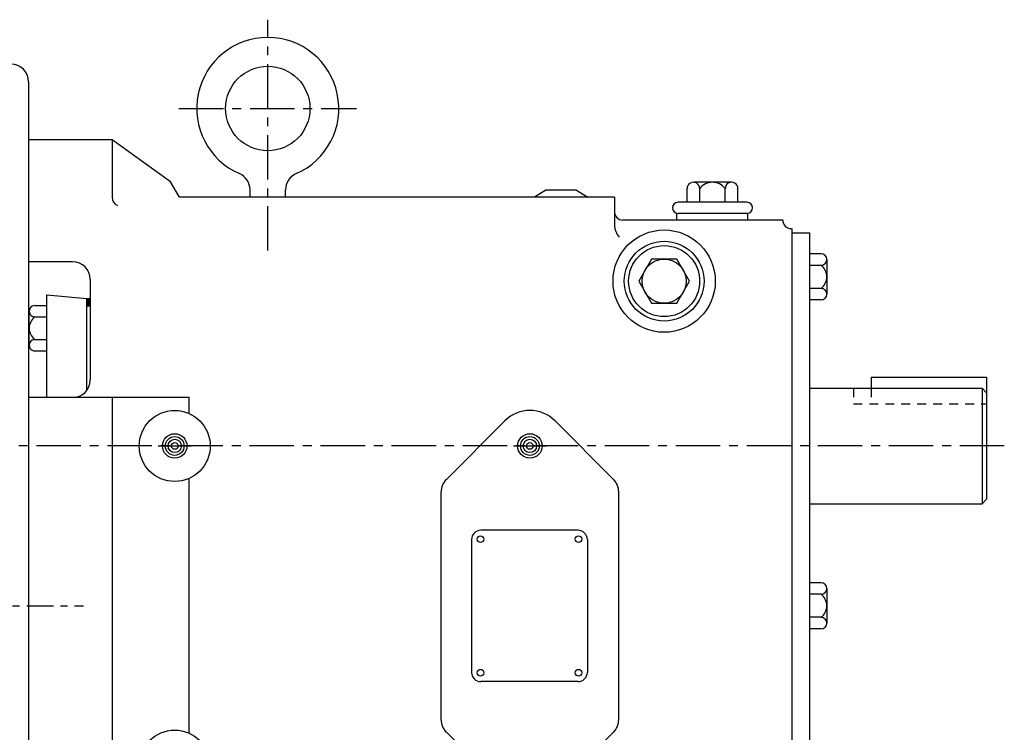
# Model space of a CAD drawing. Extents: x 0 to 45, y 1 to 109.
# Drawn here: x 31 to 45, y 38 to 48 of the extents above; entities that cross this region are included whole.
import ezdxf

# ---------------------------------------------------------------- set-up
doc = ezdxf.new("R2010")
doc.units = 0
doc.header["$LTSCALE"] = 0.5
doc.header["$MEASUREMENT"] = 0
for name, pattern in [('CENTER', [2, 1.25, -0.25, 0.25, -0.25]), ('CENTER2', [1.125, 0.75, -0.125, 0.125, -0.125]), ('HIDDEN', [0.375, 0.25, -0.125])]:
    doc.linetypes.add(name, pattern=pattern)
for name, color, linetype in [('CL', 7, 'CENTER'), ('HID', 7, 'HIDDEN'), ('OBJ', 1, 'CONTINUOUS')]:
    doc.layers.add(name, color=color, linetype=linetype)

msp = doc.modelspace()

# ---------------------------------------------------------------- linework, layer by layer
at = {"layer": 'CL', "linetype": 'CENTER'}
for p, q in [((34.383, 44.412), (34.383, 47.662)), ((33.133, 46.412), (35.633, 46.412)), ((32.841, 41.662), (33.305, 41.662)), ((37.841, 41.662), (38.305, 41.662))]:
    msp.add_line(p, q, dxfattribs=at)
at = {"layer": 'CL'}
msp.add_line((44.752, 41.662), (23.772, 41.662), dxfattribs=at)
at = {"layer": 'CL', "linetype": 'CENTER2'}
msp.add_line((25.589, 39.412), (31.789, 39.412), dxfattribs=at)
at = {"layer": 'HID'}
for p, q in [((42.627, 42.474), (42.627, 42.257)), ((42.877, 42.474), (42.877, 42.257)), ((42.627, 42.257), (44.502, 42.257))]:
    msp.add_line(p, q, dxfattribs=at)
at = {"layer": 'OBJ'}
for p, q in [((31.015, 46.787), (31.015, 32.037)), ((32.193, 45.972), (31.015, 45.972)), ((33.013, 45.379), (32.193, 45.972)), ((32.193, 45.972), (32.193, 45.162)), ((33.138, 45.162), (33.013, 45.379)), ((40.912, 45.373), (40.375, 45.373)), ((34.133, 45.162), (34.133, 45.266)), ((34.633, 45.162), (34.633, 45.266)), ((38.298, 45.262), (38.138, 45.162)), ((38.728, 45.262), (38.298, 45.262)), ((38.728, 45.262), (38.888, 45.162)), ((40.285, 45.092), (40.285, 45.284)), ((40.464, 45.092), (40.464, 45.286)), ((40.822, 45.092), (40.822, 45.286)), ((41.001, 45.092), (41.001, 45.284)), ((39.263, 45.162), (33.138, 45.162)), ((39.263, 45.162), (39.263, 44.774)), ((41.128, 45.092), (40.159, 45.092)), ((40.143, 44.842), (40.143, 44.936)), ((41.128, 44.936), (40.159, 44.936)), ((41.143, 44.842), (41.143, 44.936)), ((41.633, 44.842), (39.383, 44.842)), ((41.143, 44.842), (40.143, 44.842)), ((41.763, 34.102), (41.763, 44.722)), ((41.763, 44.662), (42.013, 44.662)), ((42.013, 34.162), (42.013, 44.662)), ((42.172, 44.367), (42.013, 44.367)), ((31.633, 44.255), (31.015, 44.255)), ((42.253, 44.286), (42.253, 43.798)), ((42.172, 44.204), (42.013, 44.204)), ((31.883, 44.005), (31.883, 42.592)), ((42.172, 43.88), (42.013, 43.88)), ((31.274, 42.342), (31.274, 43.787)), ((31.274, 43.787), (31.834, 43.738)), ((31.834, 43.738), (31.883, 43.738)), ((31.843, 43.738), (31.843, 43.629)), ((31.853, 43.738), (31.853, 43.628)), ((31.863, 43.738), (31.863, 43.628)), ((31.873, 43.738), (31.873, 43.628)), ((42.172, 43.717), (42.013, 43.717)), ((31.024, 43.08), (31.024, 43.559)), ((31.104, 43.639), (31.274, 43.639)), ((31.104, 43.479), (31.274, 43.479)), ((31.104, 43.16), (31.274, 43.16)), ((31.104, 43), (31.274, 43)), ((42.877, 42.632), (42.877, 42.474)), ((42.877, 42.632), (44.502, 42.632)), ((44.502, 42.632), (44.502, 40.912)), ((42.013, 42.474), (44.439, 42.474)), ((44.502, 42.412), (44.439, 42.474)), ((44.439, 42.474), (44.439, 40.849)), ((33.277, 42.342), (31.015, 42.342)), ((32.193, 42.342), (32.193, 36.482)), ((33.277, 42.119), (33.277, 42.342)), ((37.72, 42.016), (36.897, 41.192)), ((38.427, 42.016), (39.25, 41.192)), ((33.277, 37.619), (33.277, 41.205)), ((36.823, 37.808), (36.823, 41.016)), ((39.323, 37.808), (39.323, 41.016)), ((44.439, 40.849), (44.502, 40.912)), ((42.013, 40.849), (44.439, 40.849)), ((37.252, 40.345), (37.252, 38.475)), ((38.752, 40.475), (37.382, 40.475)), ((38.882, 40.345), (38.882, 38.475)), ((42.172, 39.737), (42.013, 39.737)), ((42.253, 39.656), (42.253, 39.168)), ((42.172, 39.574), (42.013, 39.574)), ((42.172, 39.25), (42.013, 39.25)), ((42.172, 39.087), (42.013, 39.087)), ((38.752, 38.345), (37.382, 38.345)), ((37.72, 36.808), (36.897, 37.632)), ((38.427, 36.808), (39.25, 37.632))]:
    msp.add_line(p, q, dxfattribs=at)
at = {"layer": 'OBJ', "color": 6}
for p, q in [((31.834, 42.443), (31.834, 43.738)), ((31.883, 43.628), (31.849, 43.628))]:
    msp.add_line(p, q, dxfattribs=at)
at = {"layer": 'OBJ'}
msp.add_lwpolyline([(39.784, 44.292), (39.605, 43.982), (39.784, 43.672), (40.142, 43.672), (40.321, 43.982), (40.142, 44.292)], close=True, dxfattribs=at)
for centre, radius in [((34.383, 46.412), 0.594), ((39.963, 43.982), 0.72), ((39.963, 43.982), 0.562), ((39.963, 43.982), 0.5), ((39.963, 43.982), 0.31), ((33.073, 41.662), 0.5), ((33.073, 41.662), 0.172), ((33.073, 41.662), 0.132), ((33.073, 41.662), 0.0938), ((38.073, 41.662), 0.172), ((38.073, 41.662), 0.132), ((38.073, 41.662), 0.0938), ((33.073, 41.662), 0.0469), ((38.073, 41.662), 0.0469), ((37.377, 40.35), 0.0475), ((38.757, 40.35), 0.0475), ((37.377, 38.47), 0.0475), ((38.757, 38.47), 0.0475), ((33.073, 37.162), 0.5)]:
    msp.add_circle(centre, radius, dxfattribs=at)
for centre, radius, start, end in [((34.383, 46.412), 1, 293.5782, 246.4218), ((30.765, 46.787), 0.25, 0, 90), ((33.883, 45.266), 0.25, 0, 66.4218), ((34.883, 45.266), 0.25, 113.5782, 180), ((40.375, 45.284), 0.0895, 358.7465, 180), ((40.643, 45.146), 0.227, 38.0277, 141.9723), ((40.912, 45.284), 0.0895, 0, 181.2535), ((32.318, 45.162), 0.125, 180, 245.5915), ((40.159, 45.014), 0.0781, 90, 270), ((41.128, 45.014), 0.0781, 270, 90), ((39.383, 44.962), 0.12, 180, 270), ((39.513, 44.774), 0.25, 180, 223.5001), ((41.753, 44.842), 0.12, 180, 270), ((42.172, 44.286), 0.0812, 270, 90), ((31.633, 44.005), 0.25, 0, 90), ((42.05, 44.042), 0.203, 306.8723, 53.1277), ((42.172, 43.798), 0.0812, 270, 90), ((31.104, 43.559), 0.0798, 89.87, 270.13), ((31.223, 43.319), 0.199, 126.7658, 233.2342), ((31.104, 43.08), 0.0798, 89.87, 270.13), ((31.633, 42.592), 0.25, 270, 0), ((38.073, 41.662), 0.5, 45, 135), ((37.073, 41.016), 0.25, 135, 180), ((39.073, 41.016), 0.25, 0, 45), ((37.382, 40.345), 0.13, 90, 180), ((38.752, 40.345), 0.13, 0, 90), ((42.172, 39.656), 0.0812, 270, 90), ((42.05, 39.412), 0.203, 306.8723, 53.1277), ((42.172, 39.168), 0.0812, 270, 90), ((37.382, 38.475), 0.13, 180, 270), ((38.752, 38.475), 0.13, 270, 0), ((37.073, 37.808), 0.25, 180, 225), ((39.073, 37.808), 0.25, 315, 0)]:
    msp.add_arc(centre, radius, start, end, dxfattribs=at)
at = {"layer": 'OBJ', "color": 6}
msp.add_arc((31.849, 43.643), 0.015, 180, 270, dxfattribs=at)

doc.saveas('drawing.dxf')
